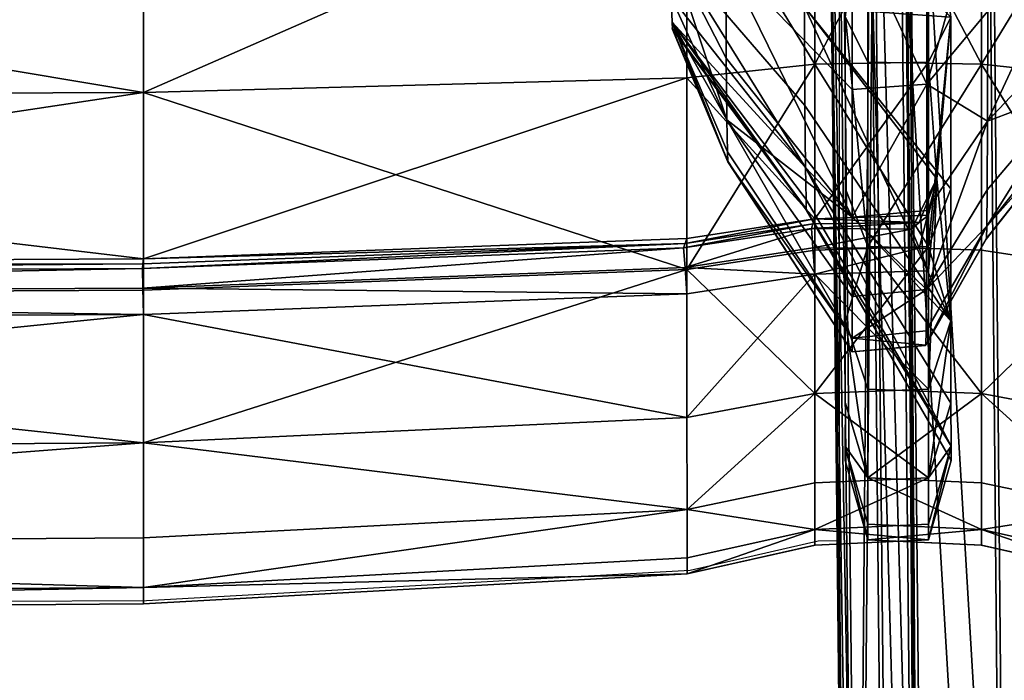
# Model space of a CAD drawing. Units: metres. Extents: x -5.233 to -4.304, y 0.158 to 1.074.
# Drawn here: x -5.116 to -5.096, y 0.207 to 0.22 of the extents above; entities that cross this region are included whole.
import ezdxf

# ---------------------------------------------------------------- set-up
doc = ezdxf.new("R2010")
doc.units = ezdxf.units.M
doc.header["$MEASUREMENT"] = 0
for name, color, linetype in [('72_PROFIM_INSERT', 7, 'Continuous'), ('72_PROFIM_MYTURNSOFA_D2_ANY', 2, 'Continuous'), ('72_PROFIM_MYTURNSOFA_D3_CH_SITZ', 7, 'Continuous')]:
    doc.layers.add(name, color=color, linetype=linetype)

# ---------------------------------------------------------------- blocks, each defined once
blk = doc.blocks.new('72_PROFIM_MYTURNSOFA_D2_CH_SOFA_S1')
at = {"layer": '72_PROFIM_MYTURNSOFA_D2_ANY'}
for p, q in [((-0.33115, -0.431011), (-0.33115, 0.327036)), ((-0.331579, -0.431016), (-0.334168, -0.431606)), ((-0.33115, -0.431011), (-0.331579, -0.431016)), ((-0.330929, -0.450924), (-0.33115, -0.431011)), ((-0.334168, -0.431606), (-0.345182, -0.432221)), ((-0.345182, -0.432221), (-0.391567, -0.432463))]:
    blk.add_line(p, q, dxfattribs=at)
blk = doc.blocks.new('72profim_myturnsofa20B47E00562DC483E8F9C9774E38F6428')
blk.add_blockref('72_PROFIM_MYTURNSOFA_D2_CH_SOFA_S1', (0, 0))
blk = doc.blocks.new('72PROFIM_MYTURNSOFA_D3_CH_SOFA_SITZ_1')
mesh = blk.add_polyface()
corners = [(-0.334778, -0.460908, 0.424032), (-0.334146, -0.460124, 0.436272), (-0.334487, -0.426319, 0.434214), (-0.33513, -0.427065, 0.421971), (-0.333548, -0.459929, 0.439149), (-0.333879, -0.426155, 0.437094), (-0.333122, -0.474624, 0.437154), (-0.332554, -0.474315, 0.440024), (-0.333721, -0.475522, 0.424922), (-0.335344, -0.428932, 0.391322), (-0.334988, -0.462788, 0.393385), (-0.333921, -0.477439, 0.394277), (-0.329539, -0.457946, 0.439873), (-0.329385, -0.45793, 0.441542), (-0.329685, -0.424475, 0.439498), (-0.329834, -0.424512, 0.437837), (-0.327158, -0.457662, 0.442911), (-0.327422, -0.424359, 0.440868), (-0.328504, -0.471813, 0.442395), (-0.328654, -0.47189, 0.440722), (-0.333436, -0.459816, 0.44171), (-0.333767, -0.426032, 0.439653), (-0.331784, -0.459385, 0.442195), (-0.332088, -0.425743, 0.440148), (-0.332449, -0.474165, 0.442583), (-0.330869, -0.473499, 0.443052), (-0.325792, -0.424405, 0.435015), (-0.326565, -0.458234, 0.438848), (-0.32678, -0.425078, 0.436833), (-0.32588, -0.471641, 0.43965), (-0.335344, -0.430207, 0.370385), (-0.334988, -0.464063, 0.372447), (-0.334778, -0.467193, 0.320861), (-0.33513, -0.43335, 0.318799), (-0.334487, -0.434095, 0.306556), (-0.334146, -0.4679, 0.308617), (-0.333548, -0.468056, 0.305737), (-0.333879, -0.434282, 0.303678), (-0.334988, -0.465338, 0.35151), (-0.335344, -0.431483, 0.349448), (-0.333921, -0.47999, 0.352403), (-0.329539, -0.466175, 0.304778), (-0.329834, -0.432742, 0.302741), (-0.329685, -0.432906, 0.301087), (-0.329385, -0.466362, 0.303119), (-0.327158, -0.466262, 0.301728), (-0.327422, -0.432957, 0.299714), (-0.328504, -0.480246, 0.303958), (-0.333767, -0.434471, 0.301123), (-0.333436, -0.468255, 0.303182), (-0.331784, -0.467885, 0.302648), (-0.332088, -0.434243, 0.300597), (-0.325792, -0.432293, 0.305529), (-0.32678, -0.433181, 0.303806), (-0.326565, -0.466336, 0.305831)]
mesh.append_faces([[corners[k] for k in face] for face in [(0, 1, 2), (2, 3, 0), (4, 5, 2), (2, 1, 4), (4, 1, 6), (6, 7, 4), (0, 8, 6), (6, 1, 0), (0, 3, 9), (9, 10, 0), (0, 10, 11), (12, 13, 14), (14, 15, 12), (16, 17, 14), (14, 13, 16), (16, 13, 18), (12, 19, 18), (18, 13, 12), (4, 20, 21), (21, 5, 4), (22, 23, 21), (21, 20, 22), (22, 20, 24), (24, 25, 22), (4, 7, 24), (24, 20, 4), (12, 15, 26), (22, 27, 28), (28, 23, 22), (22, 25, 29), (29, 27, 22), (10, 9, 30), (30, 31, 10), (11, 10, 31), (32, 33, 34), (34, 35, 32), (36, 35, 34), (34, 37, 36), (32, 38, 39), (39, 33, 32), (40, 38, 32), (41, 42, 43), (43, 44, 41), (45, 44, 43), (43, 46, 45), (47, 44, 45), (41, 44, 47), (36, 37, 48), (48, 49, 36), (50, 49, 48), (48, 51, 50), (52, 42, 41), (50, 51, 53), (53, 54, 50), (38, 31, 30), (30, 39, 38), (31, 38, 40)]], dxfattribs={"vtx2": -1})
blk = doc.blocks.new('72PROFIM_MYTURNSOFA_D3_CH_SOFA_SITZ_S1')
mesh = blk.add_polyface()
corners = [(-0.349242, -0.436434, 0.144678), (-0.349242, -0.431761, 0.142764), (-0.338235, -0.431608, 0.143332), (-0.338236, -0.440019, 0.148163), (-0.349242, -0.440436, 0.147747), (-0.349242, -0.443522, 0.151729), (-0.338235, -0.444874, 0.15653), (-0.349242, -0.445445, 0.156378), (-0.349242, -0.446451, 0.167883), (-0.338233, -0.446175, 0.192431), (-0.349241, -0.446787, 0.192431), (-0.349241, -0.446787, 0.223309), (-0.338232, -0.446175, 0.253802), (-0.349241, -0.446787, 0.253802), (-0.349241, -0.446787, 0.284538), (-0.338232, -0.446175, 0.316144), (-0.349241, -0.446787, 0.316144), (-0.338232, -0.446175, 0.379042), (-0.349241, -0.446787, 0.379042), (-0.349241, -0.446787, 0.34789), (-0.349241, -0.446787, 0.409511), (-0.338232, -0.446175, 0.43921), (-0.349241, -0.446787, 0.43921), (-0.349241, -0.446787, 0.468345), (-0.338232, -0.446175, 0.497118), (-0.349241, -0.446787, 0.497118), (-0.349241, -0.446787, 0.526417), (-0.338233, -0.446175, 0.557125), (-0.349241, -0.446787, 0.557125), (-0.349242, -0.446452, 0.581931), (-0.338235, -0.444874, 0.593369), (-0.349242, -0.445445, 0.593521), (-0.349242, -0.443522, 0.59817), (-0.349242, -0.440925, 0.601522), (-0.338236, -0.44301, 0.597876), (-0.338236, -0.436139, 0.604712), (-0.349242, -0.436434, 0.605221), (-0.349242, -0.439803, 0.602637), (-0.338235, -0.431608, 0.606567), (-0.349242, -0.431761, 0.607134), (-0.3768, -0.445635, 0.156327), (-0.3768, -0.446991, 0.192431), (-0.3768, -0.446991, 0.253802), (-0.3768, -0.446991, 0.316144), (-0.3768, -0.446991, 0.379042), (-0.3768, -0.446991, 0.43921), (-0.3768, -0.446991, 0.497118), (-0.3768, -0.446991, 0.557125), (-0.3768, -0.445635, 0.593572), (-0.3768, -0.431812, 0.607323), (-0.349251, -0.440391, 0.60162), (-0.338236, -0.440507, 0.601106), (-0.349251, -0.439903, 0.602106), (-0.338275, -0.439487, 0.601693), (-0.338303, -0.439578, 0.601297), (-0.349258, -0.439993, 0.60171)]
mesh.append_faces([[corners[k] for k in face] for face in [(0, 1, 2), (3, 4, 0), (5, 4, 3), (6, 7, 5), (8, 7, 6), (9, 10, 8), (11, 10, 9), (12, 13, 11), (14, 13, 12), (15, 16, 14), (17, 18, 19), (20, 18, 17), (21, 22, 20), (23, 22, 21), (24, 25, 23), (26, 25, 24), (27, 28, 26), (29, 28, 27), (30, 31, 29), (32, 31, 30), (33, 32, 34), (35, 36, 37), (38, 39, 36), (5, 7, 40), (40, 7, 8), (8, 10, 41), (41, 10, 11), (11, 13, 42), (42, 13, 14), (14, 16, 43), (43, 16, 19), (19, 18, 44), (44, 18, 20), (20, 22, 45), (45, 22, 23), (23, 25, 46), (46, 25, 26), (26, 28, 47), (47, 28, 29), (29, 31, 48), (48, 31, 32), (36, 39, 49), (50, 33, 51), (37, 52, 53), (54, 55, 50), (53, 52, 55)]], dxfattribs={"vtx2": -1})
mesh = blk.add_polyface()
corners = [(-0.338235, -0.431608, 0.143332), (-0.338236, -0.436139, 0.145187), (-0.349242, -0.436434, 0.144678), (-0.349242, -0.436434, 0.605221), (-0.338236, -0.436139, 0.604712), (-0.338235, -0.431608, 0.606567), (-0.338578, -0.433534, 0.158215), (-0.338585, -0.431988, 0.156103), (-0.337445, -0.433746, 0.154346), (-0.337441, -0.435738, 0.156988), (-0.337428, -0.436984, 0.160206), (-0.338558, -0.434506, 0.160902), (-0.338538, -0.435011, 0.170723), (-0.337411, -0.437837, 0.194235), (-0.338532, -0.435158, 0.194238), (-0.338533, -0.435134, 0.22453), (-0.337412, -0.437818, 0.254806), (-0.338534, -0.435126, 0.254681), (-0.338534, -0.435127, 0.285197), (-0.337412, -0.437818, 0.316647), (-0.338534, -0.435127, 0.316584), (-0.338534, -0.435127, 0.34811), (-0.337412, -0.437818, 0.379042), (-0.338534, -0.435127, 0.379042), (-0.338534, -0.435127, 0.409291), (-0.337412, -0.437818, 0.438708), (-0.338534, -0.435127, 0.438771), (-0.338534, -0.435127, 0.467685), (-0.337412, -0.437818, 0.496114), (-0.338534, -0.435126, 0.496239), (-0.338533, -0.435134, 0.525196), (-0.337411, -0.437837, 0.555321), (-0.338532, -0.435158, 0.555318), (-0.338538, -0.435011, 0.57909), (-0.337428, -0.436984, 0.589693), (-0.338558, -0.434506, 0.588997), (-0.338578, -0.433534, 0.591684), (-0.337441, -0.435738, 0.592911), (-0.337445, -0.433746, 0.595552), (-0.338585, -0.431988, 0.593796), (-0.335853, -0.434697, 0.153429), (-0.335836, -0.437949, 0.159313), (-0.335819, -0.438806, 0.193481), (-0.33582, -0.438787, 0.254304), (-0.33582, -0.438787, 0.316396), (-0.33582, -0.438787, 0.379042), (-0.33582, -0.438787, 0.438959), (-0.33582, -0.438787, 0.496616), (-0.335819, -0.438806, 0.556075), (-0.335836, -0.437949, 0.590586), (-0.335853, -0.434697, 0.59647)]
mesh.append_faces([[corners[k] for k in face] for face in [(0, 1, 2), (3, 4, 5), (6, 7, 8), (8, 9, 6), (6, 9, 10), (10, 11, 6), (12, 11, 10), (13, 14, 12), (15, 14, 13), (16, 17, 15), (18, 17, 16), (19, 20, 18), (21, 20, 19), (22, 23, 21), (24, 23, 22), (25, 26, 24), (27, 26, 25), (28, 29, 27), (30, 29, 28), (31, 32, 30), (33, 32, 31), (34, 35, 33), (36, 35, 34), (34, 37, 36), (36, 37, 38), (38, 39, 36), (40, 7, 6), (41, 11, 12), (6, 11, 41), (42, 14, 15), (12, 14, 42), (43, 17, 18), (15, 17, 43), (44, 20, 21), (18, 20, 44), (45, 23, 24), (21, 23, 45), (46, 26, 27), (24, 26, 46), (47, 29, 30), (27, 29, 47), (48, 32, 33), (30, 32, 48), (49, 35, 36), (33, 35, 49), (36, 39, 50)]], dxfattribs={"vtx2": -1})
mesh = blk.add_polyface()
corners = [(-0.334571, -0.431481, 0.14397), (-0.334572, -0.435819, 0.145758), (-0.335026, -0.434909, 0.147124), (-0.334572, -0.439551, 0.148628), (-0.335025, -0.438382, 0.149784), (-0.335648, -0.435862, 0.145669), (-0.338236, -0.436139, 0.145187), (-0.338235, -0.431608, 0.143332), (-0.335647, -0.431475, 0.14387), (-0.338236, -0.440019, 0.148163), (-0.335648, -0.438991, 0.601829), (-0.335648, -0.435862, 0.60423), (-0.338236, -0.436139, 0.604712), (-0.338236, -0.439386, 0.602222), (-0.335647, -0.431475, 0.606029), (-0.338235, -0.431608, 0.606567), (-0.333346, -0.431481, 0.14397), (-0.333346, -0.439551, 0.148628), (-0.335648, -0.439624, 0.148556), (-0.333346, -0.435819, 0.604141), (-0.333346, -0.431481, 0.605929), (-0.334891, -0.43302, 0.149166), (-0.334891, -0.436372, 0.151734), (-0.337445, -0.433746, 0.154346), (-0.334891, -0.438954, 0.155069), (-0.337441, -0.435738, 0.156988), (-0.337428, -0.436984, 0.160206), (-0.33489, -0.438954, 0.59483), (-0.337441, -0.435738, 0.592911), (-0.337428, -0.436984, 0.589693), (-0.334891, -0.436372, 0.598165), (-0.337445, -0.433746, 0.595552), (-0.33489, -0.43302, 0.600733), (-0.335853, -0.434697, 0.153429), (-0.335849, -0.436698, 0.156082), (-0.332892, -0.441056, 0.153239), (-0.338578, -0.433534, 0.158215), (-0.332892, -0.434909, 0.147124), (-0.335849, -0.432031, 0.151438), (-0.338538, -0.435011, 0.170723), (-0.335824, -0.438602, 0.169615), (-0.335836, -0.437949, 0.159313), (-0.338533, -0.435134, 0.22453), (-0.335819, -0.438791, 0.224011), (-0.335819, -0.438806, 0.193481), (-0.338534, -0.435127, 0.285197), (-0.33582, -0.438787, 0.284914), (-0.33582, -0.438787, 0.254304), (-0.338534, -0.435127, 0.34811), (-0.33582, -0.438787, 0.348016), (-0.33582, -0.438787, 0.316396), (-0.338534, -0.435127, 0.409291), (-0.33582, -0.438787, 0.409385), (-0.33582, -0.438787, 0.379042), (-0.338534, -0.435127, 0.467685), (-0.33582, -0.438787, 0.467968), (-0.33582, -0.438787, 0.438959), (-0.338533, -0.435134, 0.525196), (-0.335819, -0.438791, 0.525715), (-0.33582, -0.438787, 0.496616), (-0.338538, -0.435011, 0.57909), (-0.335824, -0.438602, 0.580198), (-0.335819, -0.438806, 0.556075), (-0.338578, -0.433534, 0.591684), (-0.335849, -0.436698, 0.593817), (-0.335836, -0.437949, 0.590586), (-0.335853, -0.434697, 0.59647), (-0.335849, -0.432031, 0.59846), (-0.332892, -0.434909, 0.602775), (-0.332892, -0.441056, 0.59666)]
mesh.append_faces([[corners[k] for k in face] for face in [(0, 1, 2), (2, 1, 3), (3, 4, 2), (5, 6, 7), (7, 8, 5), (9, 6, 5), (10, 11, 12), (12, 13, 10), (11, 14, 15), (15, 12, 11), (5, 8, 16), (17, 18, 5), (19, 11, 10), (20, 14, 11), (21, 22, 23), (24, 25, 23), (23, 22, 24), (26, 25, 24), (27, 28, 29), (27, 30, 31), (31, 28, 27), (31, 30, 32), (33, 34, 35), (36, 34, 33), (37, 38, 33), (39, 40, 41), (41, 34, 36), (42, 43, 44), (44, 40, 39), (45, 46, 47), (47, 43, 42), (48, 49, 50), (50, 46, 45), (51, 52, 53), (53, 49, 48), (54, 55, 56), (56, 52, 51), (57, 58, 59), (59, 55, 54), (60, 61, 62), (62, 58, 57), (63, 64, 65), (65, 61, 60), (66, 67, 68), (66, 64, 63), (69, 64, 66)]], dxfattribs={"vtx2": -1})
mesh = blk.add_polyface()
corners = [(-0.332269, -0.435862, 0.145669), (-0.334572, -0.435819, 0.145758), (-0.334571, -0.431481, 0.14397), (-0.33227, -0.431475, 0.14387), (-0.332269, -0.439624, 0.148556), (-0.334572, -0.439551, 0.148628), (-0.333379, -0.436266, 0.15184), (-0.333381, -0.432961, 0.149296), (-0.332147, -0.431906, 0.151098), (-0.334891, -0.43302, 0.149166), (-0.334891, -0.436372, 0.151734), (-0.334891, -0.438954, 0.155069), (-0.333381, -0.438823, 0.155128), (-0.332147, -0.437012, 0.156177), (-0.333386, -0.44042, 0.158947), (-0.33489, -0.440563, 0.158971), (-0.33489, -0.438954, 0.59483), (-0.33489, -0.440563, 0.590927), (-0.333386, -0.44042, 0.590952), (-0.333381, -0.438823, 0.594771), (-0.332147, -0.437012, 0.593722), (-0.333379, -0.436266, 0.598059), (-0.334891, -0.436372, 0.598165), (-0.33489, -0.43302, 0.600733), (-0.333381, -0.432961, 0.600603), (-0.332147, -0.431906, 0.598801), (-0.333346, -0.431481, 0.14397), (-0.333346, -0.435819, 0.145758), (-0.335648, -0.435862, 0.145669), (-0.332892, -0.434909, 0.147124), (-0.333346, -0.439551, 0.148628), (-0.332892, -0.438382, 0.149784), (-0.332892, -0.441056, 0.153239), (-0.335648, -0.438991, 0.601829), (-0.333346, -0.438916, 0.601759), (-0.333346, -0.435819, 0.604141), (-0.333177, -0.438184, 0.599919), (-0.332892, -0.434909, 0.602775), (-0.333346, -0.440042, 0.600639), (-0.333346, -0.442436, 0.597558), (-0.333346, -0.431481, 0.605929), (-0.335648, -0.435862, 0.60423), (-0.335853, -0.434697, 0.153429), (-0.335853, -0.434697, 0.59647), (-0.332892, -0.441056, 0.59666), (-0.333537, -0.439063, 0.601301), (-0.333537, -0.439582, 0.600785), (-0.335648, -0.440112, 0.600713), (-0.335713, -0.439183, 0.600904), (-0.33369, -0.439199, 0.600921), (-0.335686, -0.43958, 0.600813)]
mesh.append_faces([[corners[k] for k in face] for face in [(36, 34, 45), (38, 36, 46), (36, 45, 49), (46, 36, 49)]])
mesh.append_faces([[corners[k] for k in face] for face in [(0, 1, 2), (2, 3, 0), (0, 4, 5), (5, 1, 0), (6, 7, 8), (9, 7, 6), (6, 10, 9), (11, 10, 6), (6, 12, 11), (13, 12, 6), (14, 12, 13), (11, 12, 14), (14, 15, 11), (16, 17, 18), (18, 19, 16), (20, 19, 18), (21, 19, 20), (16, 19, 21), (21, 22, 16), (23, 22, 21), (21, 24, 23), (25, 24, 21), (26, 27, 28), (29, 27, 26), (30, 31, 32), (29, 31, 30), (30, 27, 29), (28, 27, 30), (33, 34, 35), (36, 37, 35), (35, 34, 36), (36, 38, 39), (40, 35, 37), (41, 35, 40), (32, 31, 42), (42, 31, 29), (37, 36, 43), (43, 36, 44), (45, 34, 33), (47, 38, 46), (48, 49, 45), (50, 46, 49)]], dxfattribs={"vtx2": -1})
mesh = blk.add_polyface()
corners = [(-0.332269, -0.435862, 0.145669), (-0.33227, -0.431475, 0.14387), (-0.329682, -0.431609, 0.143332), (-0.329682, -0.436139, 0.145187), (-0.329681, -0.440019, 0.148163), (-0.332269, -0.439624, 0.148556), (-0.330422, -0.433296, 0.154795), (-0.332145, -0.434787, 0.153311), (-0.332147, -0.431906, 0.151098), (-0.332147, -0.437012, 0.156177), (-0.330423, -0.435184, 0.157229), (-0.330428, -0.436364, 0.160072), (-0.332154, -0.438404, 0.159518), (-0.332162, -0.439138, 0.16991), (-0.330433, -0.436986, 0.170062), (-0.330439, -0.437198, 0.193938), (-0.328725, -0.434222, 0.170216), (-0.330443, -0.437202, 0.224565), (-0.332177, -0.439397, 0.224562), (-0.330445, -0.437204, 0.254806), (-0.330445, -0.437204, 0.285291), (-0.332179, -0.4394, 0.285291), (-0.328708, -0.434284, 0.285291), (-0.330445, -0.437204, 0.316647), (-0.330445, -0.437204, 0.348141), (-0.332179, -0.4394, 0.348141), (-0.328708, -0.434284, 0.348141), (-0.330445, -0.437204, 0.379042), (-0.330445, -0.437204, 0.40926), (-0.332179, -0.4394, 0.40926), (-0.328708, -0.434284, 0.40926), (-0.330445, -0.437204, 0.438708), (-0.330445, -0.437204, 0.467591), (-0.332179, -0.4394, 0.467591), (-0.328708, -0.434284, 0.467591), (-0.330445, -0.437204, 0.496114), (-0.330443, -0.437202, 0.525161), (-0.332177, -0.439397, 0.525164), (-0.330439, -0.437198, 0.555618), (-0.332162, -0.439138, 0.579903), (-0.332171, -0.43939, 0.555629), (-0.330433, -0.436986, 0.579751), (-0.328725, -0.434222, 0.579597), (-0.330428, -0.436364, 0.589827), (-0.332154, -0.438404, 0.590381), (-0.332147, -0.437012, 0.593722), (-0.330423, -0.435184, 0.59267), (-0.330422, -0.433296, 0.595104), (-0.332145, -0.434787, 0.596588), (-0.332147, -0.431906, 0.598801), (-0.333379, -0.436266, 0.15184), (-0.333379, -0.436266, 0.598059)]
mesh.append_faces([[corners[k] for k in face] for face in [(0, 1, 2), (2, 3, 0), (0, 3, 4), (4, 5, 0), (6, 7, 8), (9, 7, 6), (6, 10, 9), (9, 10, 11), (11, 12, 9), (13, 12, 11), (11, 14, 13), (15, 14, 16), (13, 14, 15), (15, 17, 18), (18, 17, 19), (19, 20, 21), (22, 20, 19), (23, 20, 22), (21, 20, 23), (23, 24, 25), (26, 24, 23), (27, 24, 26), (25, 24, 27), (27, 28, 29), (30, 28, 27), (31, 28, 30), (29, 28, 31), (31, 32, 33), (34, 32, 31), (33, 32, 35), (35, 36, 37), (37, 36, 38), (39, 40, 38), (38, 41, 39), (42, 41, 38), (39, 41, 43), (43, 44, 39), (45, 44, 43), (43, 46, 45), (45, 46, 47), (47, 48, 45), (49, 48, 47), (8, 7, 50), (50, 7, 9), (45, 48, 51), (51, 48, 49)]], dxfattribs={"vtx2": -1})
mesh = blk.add_polyface()
corners = [(-0.349242, -0.436434, 0.144678), (-0.3768, -0.436533, 0.144508), (-0.3768, -0.431812, 0.142575), (-0.349242, -0.431761, 0.142764), (-0.349242, -0.440436, 0.147747), (-0.3768, -0.440576, 0.147609), (-0.349242, -0.443522, 0.151729), (-0.3768, -0.443693, 0.151631), (-0.3768, -0.445635, 0.156327), (-0.349242, -0.446451, 0.167883), (-0.3768, -0.446652, 0.16787), (-0.3768, -0.446991, 0.192431), (-0.349241, -0.446787, 0.223309), (-0.3768, -0.446991, 0.223309), (-0.3768, -0.446991, 0.253802), (-0.349241, -0.446787, 0.284538), (-0.3768, -0.446991, 0.284537), (-0.3768, -0.446991, 0.316144), (-0.349241, -0.446787, 0.34789), (-0.3768, -0.446991, 0.34789), (-0.3768, -0.446991, 0.379042), (-0.349241, -0.446787, 0.409511), (-0.3768, -0.446991, 0.409511), (-0.3768, -0.446991, 0.43921), (-0.349241, -0.446787, 0.468345), (-0.3768, -0.446991, 0.468345), (-0.3768, -0.446991, 0.497118), (-0.349241, -0.446787, 0.526417), (-0.3768, -0.446991, 0.526417), (-0.3768, -0.446991, 0.557125), (-0.349242, -0.446452, 0.581931), (-0.3768, -0.446652, 0.581943), (-0.3768, -0.445635, 0.593572), (-0.349242, -0.443522, 0.59817), (-0.3768, -0.443693, 0.598268), (-0.349242, -0.440925, 0.601522), (-0.3768, -0.441064, 0.60166), (-0.349242, -0.439803, 0.602637), (-0.349242, -0.436434, 0.605221), (-0.3768, -0.436533, 0.605391), (-0.3768, -0.439943, 0.602776), (-0.3768, -0.431812, 0.607323), (-0.395627, -0.446991, 0.497118), (-0.395627, -0.446991, 0.526417), (-0.395627, -0.446991, 0.557125), (-0.395627, -0.446652, 0.581943), (-0.395627, -0.445635, 0.593572), (-0.395627, -0.441064, 0.60166), (-0.395627, -0.439943, 0.602776), (-0.395627, -0.436533, 0.605391), (-0.376801, -0.44053, 0.601759), (-0.349251, -0.440391, 0.60162), (-0.349251, -0.439903, 0.602106), (-0.376801, -0.440042, 0.602244), (-0.349258, -0.439993, 0.60171), (-0.376802, -0.440132, 0.601848)]
mesh.append_faces([[corners[k] for k in face] for face in [(0, 1, 2), (2, 3, 0), (0, 4, 5), (5, 1, 0), (6, 7, 5), (5, 4, 6), (8, 7, 6), (9, 10, 8), (11, 10, 9), (12, 13, 11), (14, 13, 12), (15, 16, 14), (17, 16, 15), (18, 19, 17), (20, 19, 18), (21, 22, 20), (23, 22, 21), (24, 25, 23), (26, 25, 24), (27, 28, 26), (29, 28, 27), (30, 31, 29), (32, 31, 30), (33, 34, 32), (34, 33, 35), (35, 36, 34), (37, 38, 39), (39, 40, 37), (41, 39, 38), (42, 26, 28), (43, 28, 29), (44, 29, 31), (45, 31, 32), (46, 32, 34), (34, 36, 47), (48, 40, 39), (49, 39, 41), (50, 36, 35), (35, 51, 50), (52, 37, 40), (40, 53, 52), (54, 55, 50), (50, 51, 54), (55, 54, 52), (52, 53, 55)]], dxfattribs={"vtx2": -1})
mesh = blk.add_polyface()
corners = [(-0.349242, -0.436434, 0.144678), (-0.338236, -0.436139, 0.145187), (-0.338236, -0.440019, 0.148163), (-0.338236, -0.44301, 0.152023), (-0.349242, -0.443522, 0.151729), (-0.338235, -0.444874, 0.15653), (-0.338234, -0.44585, 0.167921), (-0.349242, -0.446451, 0.167883), (-0.338233, -0.446175, 0.192431), (-0.338232, -0.446175, 0.223309), (-0.349241, -0.446787, 0.223309), (-0.338232, -0.446175, 0.253802), (-0.338232, -0.446175, 0.284538), (-0.349241, -0.446787, 0.284538), (-0.338232, -0.446175, 0.316144), (-0.349241, -0.446787, 0.34789), (-0.349241, -0.446787, 0.316144), (-0.338232, -0.446175, 0.34789), (-0.338232, -0.446175, 0.379042), (-0.338232, -0.446175, 0.409511), (-0.349241, -0.446787, 0.409511), (-0.338232, -0.446175, 0.43921), (-0.338232, -0.446175, 0.468345), (-0.349241, -0.446787, 0.468345), (-0.338232, -0.446175, 0.497118), (-0.338232, -0.446175, 0.526417), (-0.349241, -0.446787, 0.526417), (-0.338233, -0.446175, 0.557125), (-0.338234, -0.44585, 0.581893), (-0.349242, -0.446452, 0.581931), (-0.338235, -0.444874, 0.593369), (-0.338236, -0.44301, 0.597876), (-0.349242, -0.443522, 0.59817), (-0.338236, -0.440507, 0.601106), (-0.349242, -0.440925, 0.601522), (-0.349242, -0.439803, 0.602637), (-0.338236, -0.439386, 0.602222), (-0.338236, -0.436139, 0.604712), (-0.337428, -0.436984, 0.160206), (-0.337415, -0.437634, 0.170466), (-0.338538, -0.435011, 0.170723), (-0.337411, -0.437837, 0.194235), (-0.337411, -0.437823, 0.224639), (-0.338533, -0.435134, 0.22453), (-0.337412, -0.437818, 0.254806), (-0.337412, -0.437818, 0.285291), (-0.338534, -0.435127, 0.285197), (-0.337412, -0.437818, 0.316647), (-0.337412, -0.437818, 0.348141), (-0.338534, -0.435127, 0.34811), (-0.337412, -0.437818, 0.379042), (-0.337412, -0.437818, 0.40926), (-0.338534, -0.435127, 0.409291), (-0.337412, -0.437818, 0.438708), (-0.337412, -0.437818, 0.467591), (-0.338534, -0.435127, 0.467685), (-0.337412, -0.437818, 0.496114), (-0.337411, -0.437823, 0.525087), (-0.338533, -0.435134, 0.525196), (-0.337411, -0.437837, 0.555321), (-0.337415, -0.437634, 0.579347), (-0.338538, -0.435011, 0.57909), (-0.337428, -0.436984, 0.589693), (-0.338275, -0.439975, 0.601207), (-0.335648, -0.440112, 0.600713), (-0.349251, -0.440391, 0.60162), (-0.338275, -0.439487, 0.601693), (-0.335713, -0.439183, 0.600904), (-0.338303, -0.439578, 0.601297), (-0.349258, -0.439993, 0.60171), (-0.335686, -0.439091, 0.6013)]
mesh.append_faces([[corners[k] for k in face] for face in [(0, 1, 2), (2, 3, 4), (4, 3, 5), (5, 6, 7), (7, 6, 8), (8, 9, 10), (10, 9, 11), (11, 12, 13), (13, 12, 14), (15, 16, 14), (14, 17, 15), (15, 17, 18), (18, 19, 20), (20, 19, 21), (21, 22, 23), (23, 22, 24), (24, 25, 26), (26, 25, 27), (27, 28, 29), (29, 28, 30), (30, 31, 32), (31, 33, 34), (35, 36, 37), (38, 39, 40), (40, 39, 41), (41, 42, 43), (43, 42, 44), (44, 45, 46), (46, 45, 47), (47, 48, 49), (49, 48, 50), (50, 51, 52), (52, 51, 53), (53, 54, 55), (55, 54, 56), (56, 57, 58), (58, 57, 59), (59, 60, 61), (61, 60, 62), (63, 33, 64), (33, 63, 65), (66, 36, 35), (67, 68, 63), (65, 63, 68), (69, 68, 66), (70, 66, 68)]], dxfattribs={"vtx2": -1})
mesh = blk.add_polyface()
corners = [(-0.335026, -0.441056, 0.153239), (-0.335025, -0.438382, 0.149784), (-0.334572, -0.439551, 0.148628), (-0.335648, -0.435862, 0.145669), (-0.335648, -0.439624, 0.148556), (-0.338236, -0.440019, 0.148163), (-0.334891, -0.438954, 0.155069), (-0.33489, -0.440563, 0.158971), (-0.337428, -0.436984, 0.160206), (-0.334889, -0.441405, 0.169811), (-0.337415, -0.437634, 0.170466), (-0.334889, -0.441686, 0.193958), (-0.337411, -0.437837, 0.194235), (-0.334889, -0.441686, 0.22457), (-0.337411, -0.437823, 0.224639), (-0.33489, -0.441686, 0.254806), (-0.337412, -0.437818, 0.254806), (-0.33489, -0.441686, 0.285291), (-0.337412, -0.437818, 0.285291), (-0.33489, -0.441686, 0.316647), (-0.337412, -0.437818, 0.316647), (-0.33489, -0.441686, 0.348141), (-0.337412, -0.437818, 0.348141), (-0.337412, -0.437818, 0.379042), (-0.33489, -0.441686, 0.40926), (-0.337412, -0.437818, 0.40926), (-0.33489, -0.441686, 0.438708), (-0.337412, -0.437818, 0.438708), (-0.33489, -0.441686, 0.467591), (-0.337412, -0.437818, 0.467591), (-0.33489, -0.441686, 0.496114), (-0.337412, -0.437818, 0.496114), (-0.334889, -0.441686, 0.525156), (-0.337411, -0.437823, 0.525087), (-0.337411, -0.437837, 0.555321), (-0.334889, -0.441405, 0.580002), (-0.337415, -0.437634, 0.579347), (-0.334889, -0.441686, 0.555598), (-0.33489, -0.440563, 0.590927), (-0.337428, -0.436984, 0.589693), (-0.33489, -0.438954, 0.59483), (-0.335836, -0.437949, 0.159313), (-0.335824, -0.438602, 0.169615), (-0.332888, -0.443594, 0.16829), (-0.332892, -0.441056, 0.153239), (-0.335849, -0.436698, 0.156082), (-0.335819, -0.438806, 0.193481), (-0.335819, -0.438806, 0.556075), (-0.335824, -0.438602, 0.580198), (-0.332888, -0.443594, 0.581523), (-0.335836, -0.437949, 0.590586), (-0.335849, -0.436698, 0.593817), (-0.332892, -0.441056, 0.59666), (-0.335648, -0.440112, 0.600713), (-0.335686, -0.43958, 0.600813), (-0.338275, -0.439975, 0.601207), (-0.335648, -0.438991, 0.601829), (-0.338236, -0.439386, 0.602222), (-0.338275, -0.439487, 0.601693), (-0.335686, -0.439091, 0.6013), (-0.333537, -0.439063, 0.601301), (-0.333537, -0.439582, 0.600785), (-0.335713, -0.439183, 0.600904), (-0.338303, -0.439578, 0.601297), (-0.33369, -0.439199, 0.600921)]
mesh.append_faces([[corners[k] for k in face] for face in [(0, 1, 2), (3, 4, 5), (6, 7, 8), (9, 10, 8), (8, 7, 9), (9, 11, 12), (12, 10, 9), (13, 14, 12), (13, 15, 16), (16, 14, 13), (17, 18, 16), (16, 15, 17), (17, 19, 20), (20, 18, 17), (21, 22, 20), (23, 22, 21), (24, 25, 23), (24, 26, 27), (27, 25, 24), (28, 29, 27), (27, 26, 28), (28, 30, 31), (31, 29, 28), (32, 33, 31), (31, 30, 32), (34, 33, 32), (35, 36, 34), (34, 37, 35), (35, 38, 39), (39, 36, 35), (39, 38, 40), (41, 42, 43), (44, 45, 41), (43, 42, 46), (47, 48, 49), (50, 51, 52), (49, 48, 50), (53, 54, 55), (56, 57, 58), (58, 59, 56), (56, 59, 60), (61, 54, 53), (55, 54, 62), (63, 62, 59), (60, 59, 62), (64, 62, 54)]], dxfattribs={"vtx2": -1})
mesh = blk.add_polyface()
corners = [(-0.332269, -0.442526, 0.152298), (-0.332269, -0.439624, 0.148556), (-0.329681, -0.440019, 0.148163), (-0.329682, -0.44301, 0.152023), (-0.329682, -0.444874, 0.15653), (-0.33227, -0.444334, 0.156663), (-0.332272, -0.44528, 0.16794), (-0.329684, -0.44585, 0.167921), (-0.329684, -0.446175, 0.192431), (-0.332273, -0.445595, 0.19242), (-0.332274, -0.445595, 0.223306), (-0.329685, -0.446175, 0.223309), (-0.329686, -0.446175, 0.253802), (-0.332275, -0.445595, 0.253802), (-0.332275, -0.445595, 0.305077), (-0.329686, -0.446175, 0.305077), (-0.330439, -0.437198, 0.193938), (-0.332171, -0.43939, 0.193927), (-0.332162, -0.439138, 0.16991), (-0.332177, -0.439397, 0.224562), (-0.330445, -0.437204, 0.254806), (-0.332179, -0.4394, 0.254806), (-0.332179, -0.4394, 0.285291), (-0.330445, -0.437204, 0.316647), (-0.332179, -0.4394, 0.316647), (-0.332179, -0.4394, 0.348141), (-0.330445, -0.437204, 0.379042), (-0.332179, -0.4394, 0.379042), (-0.332179, -0.4394, 0.40926), (-0.330445, -0.437204, 0.438708), (-0.332179, -0.4394, 0.438708), (-0.332179, -0.4394, 0.467591), (-0.330445, -0.437204, 0.496114), (-0.332179, -0.4394, 0.496114), (-0.332177, -0.439397, 0.525164), (-0.330439, -0.437198, 0.555618), (-0.332171, -0.43939, 0.555629), (-0.332147, -0.437012, 0.156177), (-0.332154, -0.438404, 0.159518), (-0.333386, -0.44042, 0.158947), (-0.333398, -0.441545, 0.193894), (-0.333403, -0.441553, 0.254806), (-0.333403, -0.441553, 0.316647), (-0.333403, -0.441553, 0.379042), (-0.333403, -0.441553, 0.438708), (-0.333403, -0.441553, 0.496114), (-0.333398, -0.441545, 0.555662), (-0.332162, -0.439138, 0.579903), (-0.332154, -0.438404, 0.590381), (-0.333386, -0.44042, 0.590952), (-0.332147, -0.437012, 0.593722)]
mesh.append_faces([[corners[k] for k in face] for face in [(0, 1, 2), (2, 3, 0), (0, 3, 4), (4, 5, 0), (6, 5, 4), (4, 7, 6), (6, 7, 8), (8, 9, 6), (10, 9, 8), (8, 11, 10), (10, 11, 12), (12, 13, 10), (14, 13, 12), (12, 15, 14), (16, 17, 18), (19, 17, 16), (20, 21, 19), (22, 21, 20), (23, 24, 22), (25, 24, 23), (26, 27, 25), (28, 27, 26), (29, 30, 28), (31, 30, 29), (32, 33, 31), (34, 33, 32), (35, 36, 34), (37, 38, 39), (39, 38, 18), (18, 17, 40), (40, 17, 19), (19, 21, 41), (41, 21, 22), (22, 24, 42), (42, 24, 25), (25, 27, 43), (43, 27, 28), (28, 30, 44), (44, 30, 31), (31, 33, 45), (45, 33, 34), (34, 36, 46), (46, 36, 47), (47, 48, 49), (49, 48, 50)]], dxfattribs={"vtx2": -1})
mesh = blk.add_polyface()
corners = [(-0.334572, -0.439551, 0.148628), (-0.334572, -0.442437, 0.152341), (-0.335026, -0.441056, 0.153239), (-0.33503, -0.443594, 0.16829), (-0.335028, -0.442722, 0.157282), (-0.334571, -0.444234, 0.156656), (-0.334571, -0.445174, 0.167897), (-0.335033, -0.443881, 0.223471), (-0.335032, -0.443883, 0.192639), (-0.334573, -0.445489, 0.192387), (-0.334574, -0.44549, 0.223298), (-0.335033, -0.443881, 0.305171), (-0.335033, -0.443881, 0.253927), (-0.334575, -0.445491, 0.253802), (-0.335648, -0.442526, 0.152298), (-0.338236, -0.44301, 0.152023), (-0.338236, -0.440019, 0.148163), (-0.335648, -0.439624, 0.148556), (-0.335647, -0.444334, 0.156663), (-0.338235, -0.444874, 0.15653), (-0.335646, -0.44528, 0.16794), (-0.335646, -0.44528, 0.581873), (-0.335647, -0.444334, 0.593236), (-0.338235, -0.444874, 0.593369), (-0.335648, -0.442526, 0.597601), (-0.338236, -0.44301, 0.597876), (-0.335648, -0.440112, 0.600713), (-0.338236, -0.440507, 0.601106), (-0.33489, -0.441686, 0.348141), (-0.33489, -0.441686, 0.316647), (-0.333403, -0.441553, 0.316647), (-0.333346, -0.439551, 0.148628), (-0.333346, -0.444234, 0.156656), (-0.333346, -0.444234, 0.593242), (-0.333346, -0.442436, 0.597558), (-0.337411, -0.437837, 0.194235), (-0.334889, -0.441686, 0.193958), (-0.334889, -0.441686, 0.22457), (-0.337412, -0.437818, 0.316647), (-0.33489, -0.441686, 0.379042), (-0.337412, -0.437818, 0.379042), (-0.33489, -0.441686, 0.40926), (-0.334889, -0.441686, 0.525156), (-0.334889, -0.441686, 0.555598), (-0.337411, -0.437837, 0.555321), (-0.335819, -0.438806, 0.193481), (-0.335819, -0.438791, 0.224011), (-0.332885, -0.443881, 0.223471), (-0.33582, -0.438787, 0.254304), (-0.33582, -0.438787, 0.284914), (-0.332885, -0.443881, 0.284632), (-0.33582, -0.438787, 0.316396), (-0.33582, -0.438787, 0.348016), (-0.332885, -0.443881, 0.347921), (-0.33582, -0.438787, 0.379042), (-0.33582, -0.438787, 0.409385), (-0.332885, -0.443881, 0.40948), (-0.33582, -0.438787, 0.438959), (-0.33582, -0.438787, 0.467968), (-0.332885, -0.443881, 0.46825), (-0.33582, -0.438787, 0.496616), (-0.335819, -0.438791, 0.525715), (-0.332885, -0.443881, 0.526255), (-0.335819, -0.438806, 0.556075)]
mesh.append_faces([[corners[k] for k in face] for face in [(0, 1, 2), (3, 4, 5), (5, 6, 3), (2, 1, 5), (5, 4, 2), (7, 8, 9), (9, 10, 7), (3, 6, 9), (9, 8, 3), (11, 12, 13), (7, 10, 13), (13, 12, 7), (14, 15, 16), (16, 17, 14), (14, 18, 19), (19, 15, 14), (19, 18, 20), (21, 22, 23), (24, 25, 23), (23, 22, 24), (25, 24, 26), (26, 27, 25), (28, 29, 30), (14, 17, 31), (20, 18, 32), (32, 18, 14), (24, 22, 33), (33, 22, 21), (26, 24, 34), (35, 36, 37), (38, 29, 28), (28, 39, 40), (40, 39, 41), (42, 43, 44), (45, 46, 47), (48, 49, 50), (47, 46, 48), (51, 52, 53), (50, 49, 51), (54, 55, 56), (53, 52, 54), (57, 58, 59), (56, 55, 57), (60, 61, 62), (59, 58, 60), (62, 61, 63)]], dxfattribs={"vtx2": -1})
mesh = blk.add_polyface()
corners = [(-0.332269, -0.442526, 0.152298), (-0.334572, -0.442437, 0.152341), (-0.334572, -0.439551, 0.148628), (-0.332269, -0.439624, 0.148556), (-0.334889, -0.441405, 0.169811), (-0.33489, -0.440563, 0.158971), (-0.333386, -0.44042, 0.158947), (-0.333393, -0.441259, 0.169726), (-0.332162, -0.439138, 0.16991), (-0.333398, -0.441545, 0.193894), (-0.334889, -0.441686, 0.193958), (-0.333402, -0.441551, 0.224554), (-0.334889, -0.441686, 0.22457), (-0.332177, -0.439397, 0.224562), (-0.333403, -0.441553, 0.254806), (-0.333403, -0.441553, 0.285291), (-0.33489, -0.441686, 0.285291), (-0.332179, -0.4394, 0.285291), (-0.333403, -0.441553, 0.316647), (-0.333403, -0.441553, 0.348141), (-0.33489, -0.441686, 0.348141), (-0.332179, -0.4394, 0.348141), (-0.333403, -0.441553, 0.379042), (-0.333403, -0.441553, 0.40926), (-0.33489, -0.441686, 0.40926), (-0.332179, -0.4394, 0.40926), (-0.333403, -0.441553, 0.438708), (-0.333403, -0.441553, 0.467591), (-0.33489, -0.441686, 0.467591), (-0.332179, -0.4394, 0.467591), (-0.333403, -0.441553, 0.496114), (-0.333402, -0.441551, 0.525172), (-0.334889, -0.441686, 0.525156), (-0.332177, -0.439397, 0.525164), (-0.333398, -0.441545, 0.555662), (-0.334889, -0.441405, 0.580002), (-0.334889, -0.441686, 0.555598), (-0.333393, -0.441259, 0.580087), (-0.332162, -0.439138, 0.579903), (-0.333386, -0.44042, 0.590952), (-0.33489, -0.440563, 0.590927), (-0.333346, -0.439551, 0.148628), (-0.333346, -0.442436, 0.152341), (-0.335648, -0.442526, 0.152298), (-0.332892, -0.441056, 0.153239), (-0.333346, -0.442436, 0.597558), (-0.332892, -0.441056, 0.59666), (-0.333177, -0.438184, 0.599919), (-0.333346, -0.440042, 0.600639), (-0.335648, -0.440112, 0.600713), (-0.332888, -0.443594, 0.16829), (-0.33289, -0.442722, 0.157282), (-0.335836, -0.437949, 0.159313), (-0.33289, -0.442722, 0.592617), (-0.335836, -0.437949, 0.590586), (-0.332888, -0.443594, 0.581523)]
mesh.append_faces([[corners[k] for k in face] for face in [(0, 1, 2), (2, 3, 0), (4, 5, 6), (6, 7, 4), (8, 7, 6), (9, 7, 8), (4, 7, 9), (9, 10, 4), (9, 11, 12), (13, 11, 9), (14, 11, 13), (12, 11, 14), (14, 15, 16), (17, 15, 14), (18, 15, 17), (16, 15, 18), (18, 19, 20), (21, 19, 18), (22, 19, 21), (20, 19, 22), (22, 23, 24), (25, 23, 22), (26, 23, 25), (24, 23, 26), (26, 27, 28), (29, 27, 26), (30, 27, 29), (28, 27, 30), (30, 31, 32), (33, 31, 30), (34, 31, 33), (32, 31, 34), (35, 36, 34), (34, 37, 35), (38, 37, 34), (39, 37, 38), (35, 37, 39), (39, 40, 35), (41, 42, 43), (44, 42, 41), (45, 46, 47), (45, 48, 49), (50, 51, 52), (52, 51, 44), (46, 53, 54), (54, 53, 55)]], dxfattribs={"vtx2": -1})
mesh = blk.add_polyface()
corners = [(-0.332269, -0.442526, 0.152298), (-0.33227, -0.444334, 0.156663), (-0.334571, -0.444234, 0.156656), (-0.334572, -0.442437, 0.152341), (-0.334889, -0.441686, 0.22457), (-0.334889, -0.441686, 0.193958), (-0.333398, -0.441545, 0.193894), (-0.333403, -0.441553, 0.254806), (-0.33489, -0.441686, 0.254806), (-0.33489, -0.441686, 0.285291), (-0.333403, -0.441553, 0.316647), (-0.33489, -0.441686, 0.316647), (-0.333403, -0.441553, 0.379042), (-0.33489, -0.441686, 0.379042), (-0.33489, -0.441686, 0.348141), (-0.33489, -0.441686, 0.40926), (-0.333403, -0.441553, 0.438708), (-0.33489, -0.441686, 0.438708), (-0.33489, -0.441686, 0.467591), (-0.333403, -0.441553, 0.496114), (-0.33489, -0.441686, 0.496114), (-0.334889, -0.441686, 0.525156), (-0.333398, -0.441545, 0.555662), (-0.334889, -0.441686, 0.555598), (-0.332888, -0.443594, 0.16829), (-0.333346, -0.445174, 0.167897), (-0.333346, -0.444234, 0.156656), (-0.33289, -0.442722, 0.157282), (-0.332892, -0.441056, 0.153239), (-0.333346, -0.442436, 0.152341), (-0.335648, -0.442526, 0.152298), (-0.332886, -0.443883, 0.192639), (-0.333345, -0.445489, 0.192387), (-0.333343, -0.445491, 0.253802), (-0.332885, -0.443881, 0.253927), (-0.332885, -0.443881, 0.284632), (-0.332885, -0.443881, 0.316207), (-0.333343, -0.445491, 0.316144), (-0.333343, -0.445491, 0.379042), (-0.332885, -0.443881, 0.379042), (-0.332885, -0.443881, 0.40948), (-0.332885, -0.443881, 0.347921), (-0.333343, -0.445491, 0.43921), (-0.332885, -0.443881, 0.439148), (-0.332885, -0.443881, 0.46825), (-0.332885, -0.443881, 0.496993), (-0.333343, -0.445491, 0.497118), (-0.333345, -0.445489, 0.557169), (-0.332886, -0.443883, 0.556917), (-0.332888, -0.443594, 0.581523), (-0.333346, -0.444234, 0.593242), (-0.333346, -0.442436, 0.597558), (-0.335648, -0.442526, 0.597601), (-0.332892, -0.441056, 0.59666), (-0.33289, -0.442722, 0.592617), (-0.333346, -0.445174, 0.581916), (-0.332885, -0.443881, 0.223471), (-0.335819, -0.438806, 0.193481), (-0.33582, -0.438787, 0.254304), (-0.33582, -0.438787, 0.316396), (-0.33582, -0.438787, 0.379042), (-0.33582, -0.438787, 0.438959), (-0.332885, -0.443881, 0.526255), (-0.33582, -0.438787, 0.496616), (-0.335819, -0.438806, 0.556075)]
mesh.append_faces([[corners[k] for k in face] for face in [(0, 1, 2), (2, 3, 0), (4, 5, 6), (7, 8, 4), (9, 8, 7), (10, 11, 9), (12, 13, 14), (15, 13, 12), (16, 17, 15), (18, 17, 16), (19, 20, 18), (21, 20, 19), (22, 23, 21), (24, 25, 26), (26, 27, 24), (28, 27, 26), (26, 29, 28), (30, 29, 26), (24, 31, 32), (33, 34, 35), (35, 36, 37), (38, 39, 40), (41, 39, 38), (42, 43, 44), (40, 43, 42), (44, 45, 46), (47, 48, 49), (50, 51, 52), (53, 51, 50), (50, 54, 53), (49, 54, 50), (50, 55, 49), (56, 31, 57), (57, 31, 24), (35, 34, 58), (58, 34, 56), (41, 36, 59), (59, 36, 35), (40, 39, 60), (60, 39, 41), (44, 43, 61), (61, 43, 40), (62, 45, 63), (63, 45, 44), (49, 48, 64), (64, 48, 62)]], dxfattribs={"vtx2": -1})
mesh = blk.add_polyface()
corners = [(-0.332272, -0.44528, 0.16794), (-0.334571, -0.445174, 0.167897), (-0.334571, -0.444234, 0.156656), (-0.33227, -0.444334, 0.156663), (-0.332274, -0.445595, 0.223306), (-0.334574, -0.44549, 0.223298), (-0.334573, -0.445489, 0.192387), (-0.332273, -0.445595, 0.19242), (-0.332275, -0.445595, 0.305077), (-0.334575, -0.445491, 0.305077), (-0.334575, -0.445491, 0.253802), (-0.332275, -0.445595, 0.253802), (-0.333346, -0.444234, 0.156656), (-0.333346, -0.445174, 0.167897), (-0.335646, -0.44528, 0.16794), (-0.333345, -0.445489, 0.192387), (-0.333343, -0.44549, 0.223298), (-0.335643, -0.445595, 0.223306), (-0.332885, -0.443881, 0.223471), (-0.332886, -0.443883, 0.192639), (-0.332888, -0.443594, 0.16829), (-0.333343, -0.445491, 0.253802), (-0.333343, -0.445491, 0.284538), (-0.335642, -0.445595, 0.284538), (-0.332885, -0.443881, 0.284632), (-0.332885, -0.443881, 0.253927), (-0.333343, -0.445491, 0.316144), (-0.333343, -0.445491, 0.34789), (-0.335642, -0.445595, 0.34789), (-0.332885, -0.443881, 0.347921), (-0.332885, -0.443881, 0.316207), (-0.333343, -0.445491, 0.379042), (-0.333343, -0.445491, 0.409511), (-0.335642, -0.445595, 0.409511), (-0.332885, -0.443881, 0.40948), (-0.333343, -0.445491, 0.43921), (-0.333343, -0.445491, 0.468345), (-0.335642, -0.445595, 0.468345), (-0.332885, -0.443881, 0.46825), (-0.333343, -0.445491, 0.497118), (-0.333343, -0.44549, 0.526428), (-0.335643, -0.445595, 0.526419), (-0.332885, -0.443881, 0.526255), (-0.332885, -0.443881, 0.496993), (-0.333345, -0.445489, 0.557169), (-0.333346, -0.445174, 0.581916), (-0.335646, -0.44528, 0.581873), (-0.332888, -0.443594, 0.581523), (-0.332886, -0.443883, 0.556917), (-0.333346, -0.444234, 0.593242)]
mesh.append_faces([[corners[k] for k in face] for face in [(0, 1, 2), (2, 3, 0), (4, 5, 6), (6, 7, 4), (0, 7, 6), (6, 1, 0), (8, 9, 10), (10, 11, 8), (4, 11, 10), (10, 5, 4), (12, 13, 14), (15, 16, 17), (18, 16, 15), (15, 19, 18), (15, 13, 20), (14, 13, 15), (21, 22, 23), (24, 22, 21), (18, 25, 21), (21, 16, 18), (17, 16, 21), (26, 27, 28), (29, 27, 26), (26, 30, 29), (26, 22, 24), (23, 22, 26), (31, 32, 33), (34, 32, 31), (31, 27, 29), (28, 27, 31), (35, 36, 37), (38, 36, 35), (35, 32, 34), (33, 32, 35), (39, 40, 41), (42, 40, 39), (39, 43, 42), (39, 36, 38), (37, 36, 39), (44, 45, 46), (47, 45, 44), (42, 48, 44), (44, 40, 42), (41, 40, 44), (46, 45, 49)]], dxfattribs={"vtx2": -1})
mesh = blk.add_polyface()
corners = [(-0.334575, -0.445491, 0.253802), (-0.334575, -0.445491, 0.305077), (-0.335033, -0.443881, 0.305171), (-0.335646, -0.44528, 0.16794), (-0.338234, -0.44585, 0.167921), (-0.338235, -0.444874, 0.15653), (-0.335644, -0.445595, 0.19242), (-0.338233, -0.446175, 0.192431), (-0.335643, -0.445595, 0.223306), (-0.338232, -0.446175, 0.223309), (-0.335642, -0.445595, 0.253802), (-0.338232, -0.446175, 0.253802), (-0.335642, -0.445595, 0.284538), (-0.338232, -0.446175, 0.284538), (-0.335642, -0.445595, 0.316144), (-0.338232, -0.446175, 0.316144), (-0.335642, -0.445595, 0.34789), (-0.338232, -0.446175, 0.34789), (-0.335642, -0.445595, 0.379042), (-0.338232, -0.446175, 0.379042), (-0.335642, -0.445595, 0.409511), (-0.338232, -0.446175, 0.409511), (-0.335642, -0.445595, 0.43921), (-0.338232, -0.446175, 0.43921), (-0.335642, -0.445595, 0.468345), (-0.338232, -0.446175, 0.468345), (-0.335642, -0.445595, 0.497118), (-0.338232, -0.446175, 0.497118), (-0.335643, -0.445595, 0.526419), (-0.338232, -0.446175, 0.526417), (-0.335644, -0.445595, 0.557136), (-0.338233, -0.446175, 0.557125), (-0.335646, -0.44528, 0.581873), (-0.338234, -0.44585, 0.581893), (-0.338235, -0.444874, 0.593369), (-0.333345, -0.445489, 0.192387), (-0.333343, -0.445491, 0.253802), (-0.333343, -0.445491, 0.316144), (-0.333343, -0.445491, 0.379042), (-0.333343, -0.445491, 0.43921), (-0.333343, -0.445491, 0.497118), (-0.333345, -0.445489, 0.557169)]
mesh.append_faces([[corners[k] for k in face] for face in [(0, 1, 2), (3, 4, 5), (3, 6, 7), (7, 4, 3), (8, 9, 7), (7, 6, 8), (8, 10, 11), (11, 9, 8), (12, 13, 11), (11, 10, 12), (12, 14, 15), (15, 13, 12), (16, 17, 15), (15, 14, 16), (16, 18, 19), (19, 17, 16), (20, 21, 19), (19, 18, 20), (20, 22, 23), (23, 21, 20), (24, 25, 23), (23, 22, 24), (24, 26, 27), (27, 25, 24), (28, 29, 27), (27, 26, 28), (28, 30, 31), (31, 29, 28), (32, 33, 31), (31, 30, 32), (34, 33, 32), (8, 6, 35), (35, 6, 3), (12, 10, 36), (36, 10, 8), (16, 14, 37), (37, 14, 12), (20, 18, 38), (38, 18, 16), (24, 22, 39), (39, 22, 20), (28, 26, 40), (40, 26, 24), (32, 30, 41), (41, 30, 28)]], dxfattribs={"vtx2": -1})
blk = doc.blocks.new('XCAD033331378D37DDBABD4FE94E77467F9A07')
at = {"color": 7}
blk.add_blockref('72profim_myturnsofa20B47E00562DC483E8F9C9774E38F6428', (0, 0), dxfattribs=at)
at = {"layer": '72_PROFIM_MYTURNSOFA_D3_CH_SITZ', "color": 0}
for name in ['72PROFIM_MYTURNSOFA_D3_CH_SOFA_SITZ_S1', '72PROFIM_MYTURNSOFA_D3_CH_SOFA_SITZ_1']:
    blk.add_blockref(name, (0.004, 0.0145), dxfattribs=at)

msp = doc.modelspace()

# ---------------------------------------------------------------- block references
at = {"layer": '72_PROFIM_INSERT'}
msp.add_blockref('XCAD033331378D37DDBABD4FE94E77467F9A07', (-4.768451, 0.640719), dxfattribs=at)

doc.saveas('drawing.dxf')
